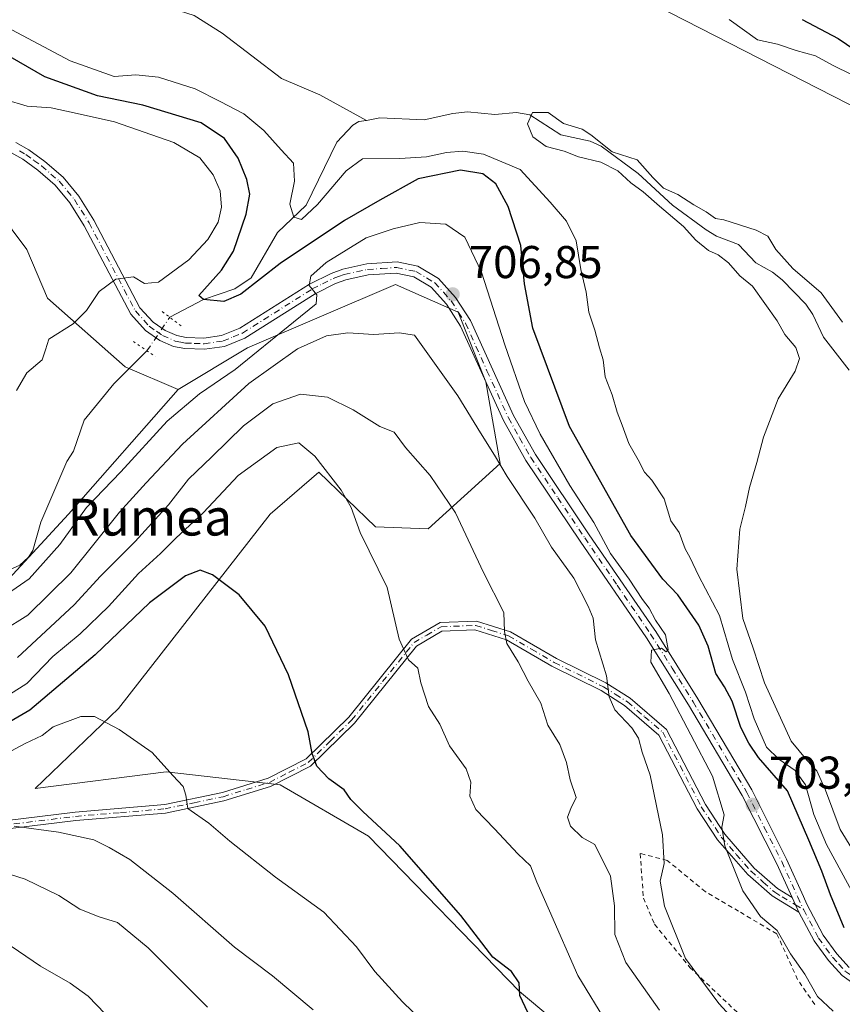
# Model space of a CAD drawing. Units: metres. Extents: x 651489 to 654945, y 4743980 to 4746369.
# Drawn here: x 654093 to 654273, y 4744864 to 4745079 of the extents above; entities that cross this region are included whole.
import ezdxf
from ezdxf.enums import TextEntityAlignment as Align

# ---------------------------------------------------------------- set-up
doc = ezdxf.new("R2010")
doc.units = ezdxf.units.M
doc.header["$MEASUREMENT"] = 0
for name, pattern in [('DGN Style 2', [1.6480167562047852, 0.988810053722871, -0.6592067024819142]), ('DGN Style 4', [2.6384748266838614, 1.318413404963828, -0.6592067024819142, 0.001648016756204785, -0.6592067024819142]), ('DGN Style 5', [1.1536117293433497, 0.4944050268614355, -0.6592067024819142])]:
    doc.linetypes.add(name, pattern=pattern)
for name, color, linetype, lineweight in [('Alambrada', 7, 'DGN Style 2', 0), ('Arbolado forestal CxS', 92, 'Continuous', 0), ('Camino Cxs', 7, 'Continuous', 0), ('Camino eje', 30, 'DGN Style 4', 13), ('Corriente natural lineal', 142, 'Continuous', 13), ('Corriente natural lineal oculto', 9, 'DGN Style 4', 13), ('Curva de nivel maestra', 30, 'Continuous', 30), ('Curva de nivel normal', 30, 'Continuous', 0), ('Pista no pavimentada Cxs', 111, 'Continuous', 0), ('Pista no pavimentada eje', 91, 'DGN Style 4', 0), ('Prado CxS', 92, 'Continuous', 0), ('Puente lineal', 2, 'DGN Style 5', 0), ('Punto de cota en terreno', 7, 'Continuous', 0), ('Rótulo de punto de cota en terreno', 7, 'Continuous', 0), ('Suelo desnudo CxS', 253, 'Continuous', 0), ('Texto cartográfico', 7, 'Continuous', 0)]:
    doc.layers.add(name, color=color, linetype=linetype, lineweight=lineweight)
doc.styles.add('Style-Arial', font='txt')

# ---------------------------------------------------------------- blocks, each defined once
blk = doc.blocks.new('*U9')
at = {"layer": 'Arbolado forestal CxS', "color": 92, "linetype": 'Continuous', "lineweight": 0}
blk.add_polyline3d([(654085.8526999997, 4744951.505700001, 705.5883999999934), (654104.0559, 4744971.225099999, 703.6113000000041), (654127.9458999997, 4744998.363299999, 702.6784000000043), (654143.0778999999, 4745007.484099999, 703.4046999999993), (654175.3515999997, 4745021.282299999, 706.4977000000072), (654189.0043000003, 4745015.214299999, 706.8954999999987), (654195.0708999997, 4745000.045700001, 706.8861000000034), (654198.1486000001, 4744982.221899999, 710.4122999999963), (654182.4545999998, 4744968.0065, 716.8901999999945), (654170.9977000002, 4744968.474500001, 719.2805999999982), (654158.6651, 4744980.325300001, 720.1524999999965), (654148.0460999999, 4744971.2247, 721.8125), (654114.9649, 4744928.876900001, 728.8775000000023), (654096.7729000002, 4744911.4465, 733.1401999999945), (654125.3444999997, 4744915.042099999, 729.7747999999993), (654150.1922000004, 4744912.2259, 726.7216999999946), (654169.4364999998, 4744901.062899999, 725.5387999999948), (654202.3705000002, 4744867.212300001, 724.5699000000022), (654244.2251000004, 4744832.220699999, 720.4272999999957)], dxfattribs=at)
blk = doc.blocks.new('5PATER')
at = {"layer": 'Suelo desnudo CxS', "linetype": 'Continuous', "lineweight": 0}
h = blk.add_hatch(color=51, dxfattribs=at)
edge = h.paths.add_edge_path()
edge.add_ellipse((0, 0), major_axis=(-0.1095731443231308, -0.1110710700762829), ratio=0.9994222409660322, start_angle=0, end_angle=360)

msp = doc.modelspace()

# ---------------------------------------------------------------- linework, layer by layer
at = {"layer": 'Alambrada', "color": 7, "linetype": 'DGN Style 2', "lineweight": 0}
msp.add_polyline3d([(654266.7301000003, 4744864.350099999, 711.4870999999986), (654263.0201000003, 4744869.800100001, 709.505999999994), (654258.4801000003, 4744879.7501, 707.1125999999931), (654250.1401000004, 4744884.670100001, 710.281799999997), (654242.8901000004, 4744888.960100001, 709.6155), (654234.5701000001, 4744895.770099999, 712.1177000000025), (654228.7100999998, 4744897.2601, 714.9483000000037), (654229.3901000004, 4744887.550100001, 714.5485000000045), (654231.8201000001, 4744881.860099999, 711.8831999999966), (654239.5500999996, 4744872.4101, 713.6928000000045), (654257.5000999998, 4744855.360099999, 719.232600000003)], dxfattribs=at)
at = {"layer": 'Arbolado forestal CxS', "color": 92, "linetype": 'Continuous', "lineweight": 0}
for points in [[(654011.4167, 4745399.728900001, 701.1735000000045), (654027.5003000004, 4745387.249100001, 697.6946000000025), (654048.0948999999, 4745327.153100001, 698.1958000000013), (654077.1331000002, 4745255.101500001, 704.2480999999971), (654095.3743000004, 4745225.4867, 705.7801000000036), (654129.3015000002, 4745210.7237, 713.5328000000009), (654125.9121000003, 4745181.429500001, 705.8405999999959), (654155.4951, 4745144.1029, 702.9796999999963), (654176.1643000003, 4745117.3533, 697.0329000000056), (654215.6659000004, 4745133.149700001, 709.9161000000023), (654215.0488999998, 4745128.711100001, 707.8233999999939), (654212.2122999999, 4745108.3051, 698.1601999999984), (654232.0937000001, 4745082.092499999, 693.8632999999973), (654286.8082999998, 4745054.126499999, 693.6543999999994), (654294.1029000003, 4745034.6731, 692.2121000000043), (654302.4392999997, 4745012.7443, 693.3358000000007), (654310.3450999996, 4745009.0953, 696.1445999999996), (654316.4272999996, 4745011.528100001, 699.7461000000039), (654317.6432999996, 4745028.5557, 705.7112999999954), (654318.8596999999, 4745046.799500001, 710.4042999999947)], [(654294.5356999999, 4745082.070900001, 718.9897999999957), (654307.9143000003, 4745071.731899999, 718.703999999998), (654321.2927000001, 4745056.529100001, 716.6926999999997), (654318.8596999999, 4745046.799500001, 710.4042999999947), (654317.6432999996, 4745028.5557, 705.7112999999954), (654316.4272999996, 4745011.528100001, 699.7461000000039), (654310.3450999996, 4745009.0953, 696.1445999999996), (654302.4392999997, 4745012.7443, 693.3358000000007), (654294.1029000003, 4745034.6731, 692.2121000000043), (654286.8082999998, 4745054.126499999, 693.6543999999994), (654232.0937000001, 4745082.092499999, 693.8632999999973)], [(654039.2034999998, 4745064.458900001, 715.9614000000003), (654082.0894999999, 4745046.011700001, 710.6150000000052), (654094.9549000004, 4745028.8671, 709.7065000000002), (654099.5056999996, 4745018.249100001, 708.1888999999939), (654116.4241000004, 4745003.281300001, 702.6217999999935), (654127.9458999997, 4744998.363299999, 702.6784000000043)], [(654082.0894999999, 4745046.011700001, 710.6150000000052), (654094.9549000004, 4745028.8671, 709.7065000000002), (654099.5056999996, 4745018.249100001, 708.1888999999939), (654116.4241000004, 4745003.281300001, 702.6217999999935), (654127.9458999997, 4744998.363299999, 702.6784000000043), (654104.0559, 4744971.225099999, 703.6113000000041), (654085.8526999997, 4744951.505700001, 705.5883999999934)], [(654244.2251000004, 4744832.220699999, 720.4272999999957), (654202.3705000002, 4744867.212300001, 724.5699000000022), (654169.4364999998, 4744901.062899999, 725.5387999999948), (654150.1922000004, 4744912.2259, 726.7216999999946), (654125.3444999997, 4744915.042099999, 729.7747999999993), (654096.7729000002, 4744911.4465, 733.1401999999945), (654114.9649, 4744928.876900001, 728.8775000000023), (654148.0460999999, 4744971.2247, 721.8125), (654158.6651, 4744980.325300001, 720.1524999999965), (654170.9977000002, 4744968.474500001, 719.2805999999982), (654182.4545999998, 4744968.0065, 716.8901999999945), (654198.1486000001, 4744982.221899999, 710.4122999999963), (654195.0708999997, 4745000.045700001, 706.8861000000034), (654189.0043000003, 4745015.214299999, 706.8954999999987), (654175.3515999997, 4745021.282299999, 706.4977000000072), (654143.0778999999, 4745007.484099999, 703.4046999999993), (654127.9458999997, 4744998.363299999, 702.6784000000043)], [(653708.1410999997, 4744968.1951, 750.7646999999997), (653727.8607000001, 4744962.1271, 747.3190999999933), (653752.1310999999, 4744951.509099999, 746.0745000000024), (653767.3009000003, 4744951.5089, 744.230899999995), (653783.9867000004, 4744954.5417, 741.607600000003), (653791.5714999996, 4744960.609300001, 739.7832999999956), (653800.6727, 4744974.2619, 737.4394999999931), (653818.8766999999, 4744989.430500001, 736.1031999999979), (653837.0795, 4744997.015100001, 733.5521000000008), (653871.9675000003, 4744977.295299999, 734.906099999993), (653896.2381999996, 4744972.744100001, 725.6257999999943), (653918.9930999996, 4744975.777899999, 724.0062000000034), (653931.1277000001, 4744972.743899999, 722.599000000002), (653959.9488000004, 4744951.506899999, 718.7755000000034), (653979.6684999998, 4744948.472899999, 716.099000000002), (654013.0409000004, 4744943.921700001, 713.1233000000066), (654043.3783, 4744942.4045, 709.7675000000019), (654069.1659000004, 4744940.8871, 709.0105999999942), (654085.8526999997, 4744951.505700001, 705.5883999999934), (654104.0559, 4744971.225099999, 703.6113000000041), (654127.9458999997, 4744998.363299999, 702.6784000000043)], [(653708.1410999997, 4744968.1951, 750.7646999999997), (653727.8607000001, 4744962.1271, 747.3190999999933), (653752.1310999999, 4744951.509099999, 746.0745000000024), (653767.3009000003, 4744951.5089, 744.230899999995), (653783.9867000004, 4744954.5417, 741.607600000003), (653791.5714999996, 4744960.609300001, 739.7832999999956), (653800.6727, 4744974.2619, 737.4394999999931), (653818.8766999999, 4744989.430500001, 736.1031999999979), (653837.0795, 4744997.015100001, 733.5521000000008), (653871.9675000003, 4744977.295299999, 734.906099999993), (653896.2381999996, 4744972.744100001, 725.6257999999943), (653918.9930999996, 4744975.777899999, 724.0062000000034), (653931.1277000001, 4744972.743899999, 722.599000000002), (653959.9488000004, 4744951.506899999, 718.7755000000034), (653979.6684999998, 4744948.472899999, 716.099000000002), (654013.0409000004, 4744943.921700001, 713.1233000000066), (654043.3783, 4744942.4045, 709.7675000000019), (654069.1659000004, 4744940.8871, 709.0105999999942), (654085.8526999997, 4744951.505700001, 705.5883999999934), (654104.0559, 4744971.225099999, 703.6113000000041), (654127.9458999997, 4744998.363299999, 702.6784000000043)]]:
    msp.add_polyline3d(points, dxfattribs=at)
at = {"layer": 'Camino Cxs', "color": 7, "linetype": 'Continuous', "lineweight": 0, "extrusion": (-0.03856668297644104, 0.08256893868577164, 0.995838833008886), "elevation": 367247.7600796451, "flags": 128}
msp.add_lwpolyline([(-2600805.491373254, -4005362.611632064), (-2600805.491373254, -4005366.147167786)], dxfattribs=at)
at = {"layer": 'Camino Cxs', "color": 7, "linetype": 'Continuous', "lineweight": 0}
for points in [[(654075.8201000001, 4744902.670100001, 741.2826999999961), (654105.5500999996, 4744906.270099999, 737.2761000000029), (654125.0301000001, 4744907.920100001, 740.3493000000017), (654137.6201, 4744910.540100001, 739.3396999999969), (654147.5800999999, 4744913.640100001, 734.7725999999967), (654155.8501000004, 4744917.860099999, 726.558999999994), (654165.1501000002, 4744926.9901, 723.3176999999997), (654178.8601000002, 4744943.9901, 719.4878999999929), (654185.1001000004, 4744947.5801, 718.0056999999942), (654193.0000999998, 4744947.9101, 716.3460999999952), (654200.4301000005, 4744945.550100001, 715.0492999999989), (654210.4600999998, 4744939.720100001, 713.373900000006), (654221.2301000003, 4744934.420100001, 710.8549000000058), (654226.5301000001, 4744931.0801, 712.2249000000012), (654234.4001000002, 4744924.3101, 711.8935999999959), (654242.9001000002, 4744907.920100001, 710.2391000000061), (654247.1700999998, 4744901.440099999, 712.5329999999958), (654253.5701000001, 4744894.0701, 708.5032999999967), (654258.6401000004, 4744889.610099999, 704.6591000000044), (654261.8000999996, 4744887.6801, 703.0531000000047), (654263.2901, 4744884.4901, 703.3752999999998), (654257.4501, 4744888.0101, 705.7568000000028), (654252.1300999997, 4744892.6801, 709.7428000000073), (654245.5601000005, 4744900.2601, 713.2456999999995), (654241.1201, 4744907.0001, 711.172900000005), (654232.7901, 4744923.0701, 712.595100000006), (654225.3000999996, 4744929.530099999, 712.2140000000073), (654220.1901000004, 4744932.770099999, 711.3350000000065), (654209.4600999998, 4744938.050100001, 714.3098000000027), (654199.5601000005, 4744943.8101, 715.3457999999956), (654192.6300999997, 4744946.030099999, 716.7073999999994), (654185.4401000004, 4744945.7301, 718.1520000000019), (654179.9301000005, 4744942.460100001, 719.3763000000035), (654166.4301000005, 4744925.6601, 723.523000000001), (654156.8000999996, 4744916.270099999, 726.6631999999955), (654148.1300999997, 4744911.880100001, 735.5437999999995), (654137.9501, 4744908.7301, 739.8987000000053), (654125.1801000005, 4744906.0801, 740.148199999996), (654105.6700999998, 4744904.420100001, 737.0769), (654075.8901000004, 4744900.8101, 742.2081999999937)], [(654075.8201000001, 4744902.670100001, 741.2826999999961), (654105.5500999996, 4744906.270099999, 737.2761000000029), (654125.0301000001, 4744907.920100001, 740.3493000000017), (654137.6201, 4744910.540100001, 739.3396999999969), (654147.5800999999, 4744913.640100001, 734.7725999999967), (654155.8501000004, 4744917.860099999, 726.558999999994), (654165.1501000002, 4744926.9901, 723.3176999999997), (654178.8601000002, 4744943.9901, 719.4878999999929), (654185.1001000004, 4744947.5801, 718.0056999999942), (654193.0000999998, 4744947.9101, 716.3460999999952), (654200.4301000005, 4744945.550100001, 715.0492999999989), (654210.4600999998, 4744939.720100001, 713.373900000006), (654221.2301000003, 4744934.420100001, 710.8549000000058), (654226.5301000001, 4744931.0801, 712.2249000000012), (654234.4001000002, 4744924.3101, 711.8935999999959), (654242.9001000002, 4744907.920100001, 710.2391000000061), (654247.1700999998, 4744901.440099999, 712.5329999999958), (654253.5701000001, 4744894.0701, 708.5032999999967), (654258.6401000004, 4744889.610099999, 704.6591000000044), (654261.8000999996, 4744887.6801, 703.0531000000047)], [(654263.2901, 4744884.4901, 703.3752999999998), (654257.4501, 4744888.0101, 705.7568000000028), (654252.1300999997, 4744892.6801, 709.7428000000073), (654245.5601000005, 4744900.2601, 713.2456999999995), (654241.1201, 4744907.0001, 711.172900000005), (654232.7901, 4744923.0701, 712.595100000006), (654225.3000999996, 4744929.530099999, 712.2140000000073), (654220.1901000004, 4744932.770099999, 711.3350000000065), (654209.4600999998, 4744938.050100001, 714.3098000000027), (654199.5601000005, 4744943.8101, 715.3457999999956), (654192.6300999997, 4744946.030099999, 716.7073999999994), (654185.4401000004, 4744945.7301, 718.1520000000019), (654179.9301000005, 4744942.460100001, 719.3763000000035), (654166.4301000005, 4744925.6601, 723.523000000001), (654156.8000999996, 4744916.270099999, 726.6631999999955), (654148.1300999997, 4744911.880100001, 735.5437999999995), (654137.9501, 4744908.7301, 739.8987000000053), (654125.1801000005, 4744906.0801, 740.148199999996), (654105.6700999998, 4744904.420100001, 737.0769), (654075.8901000004, 4744900.8101, 742.2081999999937)]]:
    msp.add_polyline3d(points, dxfattribs=at)
at = {"layer": 'Camino eje', "color": 30, "linetype": 'DGN Style 4', "lineweight": 13}
msp.add_polyline3d([(654075.8551000003, 4744901.7401, 741.663400000005), (654105.6101000002, 4744905.345100001, 737.1741000000038), (654115.3651000002, 4744906.175100001, 739.8671999999933), (654125.1051000003, 4744907.0001, 740.3364000000003), (654131.4901000002, 4744908.325099999, 738.5114999999934), (654137.7851, 4744909.6351, 739.6202000000048), (654142.8750999998, 4744911.210100001, 738.5979999999981), (654147.8551000003, 4744912.7601, 735.2131999999983), (654152.1901000004, 4744914.9551, 730.3969999999972), (654156.3251, 4744917.065099999, 726.5117000000029), (654161.1401000004, 4744921.7601, 724.8445000000065), (654165.7901, 4744926.325099999, 723.3929999999964), (654172.5401, 4744934.725099999, 721.4023000000017), (654179.3951000003, 4744943.225099999, 719.4265000000014), (654182.1501000002, 4744944.860099999, 718.8141999999935), (654185.2701000003, 4744946.655099999, 718.0715999999958), (654192.8151000004, 4744946.970100001, 716.4809999999999), (654196.2801000001, 4744945.860099999, 715.901199999993), (654199.9951, 4744944.6801, 715.1897000000026), (654205.0100999996, 4744941.765100001, 714.4131000000052), (654209.9600999998, 4744938.8851, 713.8061000000016), (654220.7100999998, 4744933.595100001, 711.0816000000051), (654223.2651000004, 4744931.975099999, 711.2522000000026), (654225.9151, 4744930.3051, 712.1263999999939), (654229.6601, 4744927.075099999, 711.6224999999977), (654233.5950999996, 4744923.690099999, 712.2194000000018), (654242.0100999996, 4744907.460100001, 710.5636999999988), (654246.3651000002, 4744900.850099999, 712.920299999998), (654249.6501000002, 4744897.0601, 712.0926999999938), (654252.8501000004, 4744893.3751, 709.2146999999969), (654255.5100999996, 4744891.040100001, 706.9125000000058), (654258.0450999998, 4744888.8101, 705.1491999999998), (654259.6250999998, 4744887.845100001, 704.423299999995), (654262.5450999998, 4744886.085100001, 702.9538000000031), (654264.3399, 4744884.9981, 703.3686000000016)], dxfattribs=at)
at = {"layer": 'Corriente natural lineal', "color": 142, "linetype": 'Continuous', "lineweight": 13}
for points in [[(654083.6635999996, 4745108.388599999, 692.6012000000047), (654095.0899, 4745099.1845, 692.624299999996), (654101.2246000003, 4745095.726, 692.184699999998), (654105.4441999998, 4745091.7774, 691.8202000000019), (654113.5832000002, 4745088.166999999, 691.7991000000038), (654123.6700999998, 4745082.3454, 691.448000000004), (654131.4770999998, 4745079.876300001, 691.6723000000056), (654137.5412999997, 4745076.0307, 691.5871000000043), (654150.5186999999, 4745066.1141, 691.3083999999944), (654158.8224999999, 4745062.5714, 690.8752999999997), (654169, 4745057, 690.8111999999965)], [(654169, 4745057, 690.8111999999965), (654171.9216999998, 4745057.594900001, 690.681700000001), (654181.6216000002, 4745057.1404, 690.8861000000034), (654187.8717999998, 4745058.548000001, 690.9361000000063), (654191.0105999997, 4745058.8551, 690.9680999999982), (654197.0175000001, 4745058.3244, 690.5865999999951), (654201.7078999998, 4745058.751900001, 690.4152000000031), (654204.6694, 4745058.197799999, 690.2344000000012), (654211.3573000003, 4745053.902899999, 689.6080999999976), (654217.7929999996, 4745052.511399999, 689.3472999999941), (654220.2088000001, 4745051.3718, 689.6239999999962), (654228.2506999997, 4745045.465500001, 689.5666999999958), (654235.7637, 4745038.546800001, 689.5973999999987), (654243.0969000002, 4745033.168500001, 689.4183000000048), (654245.3300000001, 4745031.783100001, 689.3800999999949), (654250.1316000001, 4745029.981100001, 689.2301000000007), (654253.8699000003, 4745025.986300001, 688.7926000000007), (654257.5415000003, 4745023.919700001, 688.6205999999949), (654259.6513999999, 4745022.261399999, 688.8049000000028), (654264.8324999996, 4745016.954700001, 688.992499999993), (654266.3191000001, 4745014.7271, 688.8488000000071), (654268.6179000001, 4745009.808300001, 688.5577000000048), (654274.2802999998, 4745002.580399999, 688.3092000000033)], [(654126.1451000003, 4745014.110099999, 703.575100000002), (654133.4800000006, 4745017.960000001, 702.270399999994), (654140.3081, 4745020.3365, 700.4419999999955), (654143.8737000005, 4745022.695599999, 699.5157999999938), (654149.6383999997, 4745032.591399999, 696.6815999999963), (654155.8436000004, 4745038.572699999, 695.2825000000012), (654162.5403000005, 4745052.243799999, 692.0969999999943), (654166.0757999998, 4745056.0031, 691.1494999999995), (654167.3727000002, 4745056.7556, 690.891300000003), (654169, 4745057, 690.8111999999965)], [(654085.2588999998, 4744956.429300001, 705.2430000000023), (654093.4718000004, 4744960.123199999, 704.3466000000044), (654095.3453000003, 4744961.8639, 704.170299999998), (654096.2561999997, 4744963.296900001, 704.0301000000036), (654098.0103000002, 4744969.491699999, 703.7005000000064), (654103.6743999999, 4744982.7192, 703.1015999999945), (654105.1464999998, 4744984.9386, 703.062300000005), (654107.4488000004, 4744991.681100001, 702.9618999999948), (654113.9715999998, 4744999.5911, 702.5639999999986), (654121.1601, 4745006.8301, 703.1110000000045)]]:
    msp.add_polyline3d(points, dxfattribs=at)
at = {"layer": 'Corriente natural lineal oculto', "color": 9, "linetype": 'DGN Style 4', "lineweight": 13, "extrusion": (-0.0296773978771288, -0.04334031223880759, 0.9986194817798646), "elevation": -224360.5511774917, "flags": 128}
msp.add_lwpolyline([(-2141160.271333436, 4278791.866834603), (-2141160.271333436, 4278800.702218794)], dxfattribs=at)
at = {"layer": 'Curva de nivel maestra', "color": 30, "linetype": 'Continuous', "lineweight": 30, "flags": 128}
for points, elevation in [([(654264.0300000003, 4745078.9801), (654271.8200000003, 4745074.8301), (654289.0999999996, 4745063.170100001)], 700), ([(654273.1500000004, 4744881.0601), (654270.1900000004, 4744888.220100001), (654268.3099999997, 4744893.380100001), (654265.4600000001, 4744900.1801), (654260.7800000003, 4744910.9301), (654254.4900000002, 4744918.210100001), (654252.3899999997, 4744921.3201), (654250.6200000001, 4744924.7501), (654248.7199999997, 4744930.460100001), (654247.0999999996, 4744933.5601), (654245.2000000002, 4744936.450099999), (654243.5300000003, 4744942.450099999), (654241.4600000001, 4744947.0101), (654236.9299999997, 4744953.6601), (654233.5999999996, 4744957.030099999), (654226.6699999999, 4744966.590100001), (654213.2599999999, 4744990.290100001), (654205.2599999999, 4745011.710100001), (654203.4500000002, 4745021.390100001), (654202.6699999999, 4745029.780099999), (654199.9199999999, 4745038.2501), (654197.2400000002, 4745043.200099999), (654194.3899999997, 4745045.340100001), (654189.5099999999, 4745046.1501), (654180.2999999998, 4745044.300100001), (654171.9400000004, 4745039.6601), (654164.2199999997, 4745035.190099999), (654150.2300000006, 4745025.850099999), (654141.6200000001, 4745019.1801), (654137.9500000002, 4745017.520099999), (654133.4800000006, 4745017.960100001), (654132.4500000002, 4745018.890100001), (654137.4100000003, 4745024.370100001), (654140, 4745028.5001), (654142.8200000003, 4745036.5701), (654143.5800000001, 4745040.940099999), (654142.9500000002, 4745044.110099999), (654141.04, 4745048.8101), (654138.04, 4745053.0601), (654132.9600000001, 4745056.4901), (654120.29, 4745060.3101), (654110.4100000003, 4745062.390100001), (654098.9199999999, 4745066.5001), (654086.0899999999, 4745073.840100001)], 700), ([(654204.2300000006, 4744862.640100001), (654202.4400000004, 4744866.350099999), (654202.2999999998, 4744869.050100001), (654200.6699999999, 4744871.520099999), (654196.54, 4744874.6801), (654189.5800000001, 4744883.770099999), (654176.2800000003, 4744898.9101), (654168.25, 4744906.380100001), (654165.6399999997, 4744909.050100001), (654164.1299999999, 4744911.140100001), (654160.8399999999, 4744913.520099999), (654158.2000000002, 4744916.280099999), (654157.2000000002, 4744919.020099999), (654156.3300000001, 4744923.790100001), (654152.0300000003, 4744936.210100001), (654146.9100000003, 4744946.770099999), (654141.2400000002, 4744953.610099999), (654135.4600000001, 4744958.0001), (654132.75, 4744959.040100001), (654129.5899999999, 4744957.7401), (654121.7100000001, 4744951.920100001), (654109.8899999997, 4744940.550100001), (654095.6200000001, 4744928.4901), (654085.6200000001, 4744922.6801)], 725.0000000000001)]:
    msp.add_lwpolyline(points, dxfattribs=dict(at, elevation=elevation))
at = {"layer": 'Curva de nivel normal', "color": 30, "linetype": 'Continuous', "lineweight": 0, "flags": 128}
for points, elevation in [([(654275.7000000002, 4744887.449999999), (654269.3300000001, 4744899.220000001), (654266.5199999996, 4744905.730000001), (654264.7599999999, 4744912.199999999), (654262.5099999999, 4744915.380000001), (654258.8899999997, 4744917.800000001), (654256.2599999999, 4744920.460000001), (654253.5499999998, 4744926.630000001), (654251.6600000003, 4744932.41), (654248.79, 4744939.550000001), (654246, 4744949.09), (654241.4000000004, 4744957.82), (654239.6100000005, 4744961.720000001), (654238.4800000006, 4744963.680000001), (654237.1900000004, 4744967.210000001), (654235.3799999999, 4744969.789999999), (654233.9100000003, 4744974.58), (654231.2300000006, 4744978.65), (654229.6200000001, 4744980.380000001), (654228.2800000003, 4744983.029999999), (654226.2000000002, 4744986.59), (654224.7800000003, 4744990.600000001), (654223.6600000003, 4744993.41), (654222.5999999996, 4744997.180000001), (654221.0599999997, 4745001.109999999), (654220.6200000001, 4745004.83), (654219.8200000003, 4745007.470000001), (654218.8200000003, 4745011.289999999), (654217.4600000001, 4745015.199999999), (654216.9400000004, 4745019.600000001), (654215.7300000006, 4745024.49), (654214.7000000002, 4745030.789999999), (654212.6299999999, 4745035.050000001), (654209.0999999996, 4745039.189999999), (654202.54, 4745046.289999999), (654194.5599999997, 4745049.65), (654190.0300000003, 4745050.300000001), (654186.4900000002, 4745049.99), (654182.1200000001, 4745049.060000001), (654176.2999999998, 4745048.75), (654168.1900000004, 4745048.609999999), (654164.5599999997, 4745046.039999999), (654158.3300000001, 4745038.699999999), (654154.8499999996, 4745035.439999999), (654153.1600000003, 4745035.91), (654152.3399999999, 4745038.76), (654153.3600000005, 4745043.779999999), (654153.0899999999, 4745047.689999999), (654150.4400000004, 4745050.57), (654146.6100000005, 4745054.82), (654142.3200000003, 4745058.439999999), (654137.0999999996, 4745061.109999999), (654131.6600000003, 4745063.91), (654123.6500000004, 4745066.470000001), (654118.75, 4745066.960000001), (654113.9900000002, 4745066.57), (654104.4000000004, 4745070.01), (654088.2300000006, 4745078.58)], 695), ([(654248.1200000001, 4745079), (654254.29, 4745074.600000001), (654258.6200000001, 4745073.630000001), (654262.6900000004, 4745072.279999999), (654266.9000000004, 4745071.119999999), (654270.79, 4745068.949999999), (654274.7400000002, 4745067)], 695), ([(654090.1600000003, 4745061.600000001), (654095.0700000003, 4745060.100000001), (654100.29, 4745059.730000001), (654105.29, 4745058.67), (654114.0599999997, 4745056.710000001), (654127.0599999997, 4745052.220000001), (654132.6699999999, 4745048.869999999), (654135.6100000005, 4745045.17), (654137.1200000001, 4745041.65), (654137.4400000004, 4745038.140000001), (654136.6600000003, 4745034.869999999), (654134.4600000001, 4745031.039999999), (654130.2699999996, 4745026.640000001), (654123.7000000002, 4745021.789999999), (654120.6200000001, 4745021.439999999), (654118.2300000006, 4745022.9), (654114.3899999997, 4745022.4), (654110.7599999999, 4745019.76), (654107.9800000006, 4745015.57), (654105.0499999998, 4745012.710000001), (654099.7699999996, 4745009.369999999), (654099.0199999996, 4745007.039999999), (654098.3300000001, 4745004.869999999), (654095.0099999999, 4745002), (654092.7599999999, 4744998.130000001)], 705), ([(654272.8200000003, 4745013.050000001), (654268.1600000003, 4745019.42), (654262, 4745024.710000001), (654258.2800000003, 4745028.880000001), (654256.5300000003, 4745031.77), (654254.0099999999, 4745033.07), (654246.9600000001, 4745035.380000001), (654245.0899999999, 4745035.67), (654243.0700000003, 4745037.109999999), (654240.3899999997, 4745038.640000001), (654236.8799999999, 4745040.84), (654233.7999999998, 4745042.220000001), (654231.4600000001, 4745044.539999999), (654228, 4745048.42), (654222.6100000005, 4745050.199999999), (654217.9199999999, 4745053.850000001), (654216.04, 4745055.130000001), (654211.9500000002, 4745056.369999999), (654208.6200000001, 4745058.730000001), (654205.2000000002, 4745058.730000001), (654204.1500000004, 4745056.26), (654205.2599999999, 4745053.470000001), (654208.1900000004, 4745051.34), (654212.1500000004, 4745050.33), (654215.2300000006, 4745049.060000001), (654220.1399999997, 4745047.890000001), (654223.79, 4745046.039999999), (654226.6600000003, 4745043.41), (654229.3600000005, 4745041.439999999), (654232.8799999999, 4745038.300000001), (654238.1299999999, 4745033.880000001), (654240.8200000003, 4745030.9), (654243.5700000003, 4745028.65), (654245.6600000003, 4745027.75), (654247.9100000003, 4745026), (654250.3899999997, 4745023.140000001), (654253.1600000003, 4745020.92), (654258.5599999997, 4745013.310000001), (654260.2400000002, 4745010.33), (654262.6299999999, 4745007.560000001), (654263.4199999999, 4745005.119999999), (654262.4699999997, 4745002.369999999), (654258.79, 4744996.369999999), (654255.5599999997, 4744988), (654254.1500000004, 4744982.49), (654252.5099999999, 4744977.050000001), (654251.6799999997, 4744972.91), (654250.3899999997, 4744967.930000001), (654249.79, 4744959.210000001), (654251.0800000001, 4744948.5), (654253.3499999996, 4744942), (654255.7699999996, 4744934.480000001), (654261.6200000001, 4744921.710000001), (654265.0800000001, 4744917.529999999), (654267.1699999999, 4744915.26), (654269.0899999999, 4744911.029999999), (654272.29, 4744902.470000001), (654280.5199999996, 4744889.130000001)], 690), ([(654091.7300000006, 4744954.51), (654095.4800000006, 4744957.119999999), (654102.1399999997, 4744964.59), (654108.0099999999, 4744972.640000001), (654115.4600000001, 4744980.4), (654125.5999999996, 4744991.470000001), (654132.6200000001, 4744997.41), (654140.4000000004, 4745002.77), (654153.0899999999, 4745013.029999999), (654158.0800000001, 4745017.039999999), (654158.1799999997, 4745019.039999999), (654156.5300000003, 4745021.039999999), (654156.9000000004, 4745023.060000001), (654160.2199999997, 4745026.029999999), (654168.9500000002, 4745031.41), (654174.8700000001, 4745033.380000001), (654180.6200000001, 4745034.76), (654186.29, 4745034.390000001), (654190.4600000001, 4745031.600000001), (654194.0899999999, 4745023.92), (654199.1500000004, 4745008.100000001), (654203.4900000002, 4744995.789999999), (654206.9000000004, 4744988.66), (654213.3600000005, 4744977.449999999), (654218.6200000001, 4744969.380000001), (654222.25, 4744962.67), (654226.2599999999, 4744957.01), (654229.2199999997, 4744952.640000001), (654230.6600000003, 4744950.74), (654232.0099999999, 4744948.09), (654234.2000000002, 4744944.9), (654234.8200000003, 4744941.710000001), (654234.3600000005, 4744941.24), (654233.3700000001, 4744942.01), (654231.1399999997, 4744941.59), (654231.0199999996, 4744938.939999999), (654235, 4744932.100000001), (654244.4500000002, 4744914.140000001), (654247.0199999996, 4744905.710000001), (654246.5199999996, 4744902.99), (654247.1600000003, 4744898.960000001), (654251.04, 4744889.09), (654254.9000000004, 4744883.5), (654258.5199999996, 4744880.449999999), (654261.4600000001, 4744875.42), (654264.6200000001, 4744870.930000001), (654267.3799999999, 4744866.130000001), (654270.7300000006, 4744862.92)], 705), ([(654258.9299999997, 4744850.350000001), (654245.8200000003, 4744864.58), (654238.5700000003, 4744874.359999999), (654234.0199999996, 4744885.779999999), (654233.0499999998, 4744891.210000001), (654233.9299999997, 4744895.060000001), (654233.5899999999, 4744901.359999999), (654230.8600000005, 4744914.300000001), (654229.0999999996, 4744919.32), (654228.3499999996, 4744922.390000001), (654226.8799999999, 4744924.680000001), (654223.1600000003, 4744928.539999999), (654221.9000000004, 4744931.369999999), (654221.3799999999, 4744935.980000001), (654218.9699999997, 4744943.82), (654218.4600000001, 4744948.550000001), (654217.3799999999, 4744951.140000001), (654214.2599999999, 4744957.25), (654209.3399999999, 4744964.02), (654205.6900000004, 4744970.34), (654199.6600000003, 4744979.41), (654196.9600000001, 4744984.050000001), (654193.8600000005, 4744988.939999999), (654188.9100000003, 4744997), (654179.4800000006, 4745010.230000001), (654176.1799999997, 4745010.74), (654170.6200000001, 4745010.359999999), (654164.9500000002, 4745010.75), (654160.29, 4745010.09), (654153.9500000002, 4745007.26), (654143.3600000005, 4744999.680000001), (654128.9100000003, 4744986.460000001), (654121.0199999996, 4744978.029999999), (654115.1900000004, 4744971.630000001), (654104.5499999998, 4744958.4), (654095.1900000004, 4744949.17), (654089.5800000001, 4744945.699999999)], 710), ([(654232.9000000004, 4744863.140000001), (654225.5800000001, 4744873.539999999), (654223.2000000002, 4744879.619999999), (654223.1200000001, 4744885.880000001), (654222.2400000002, 4744892.33), (654218.8300000001, 4744899.25), (654216.0099999999, 4744900.76), (654213.4699999997, 4744903.220000001), (654212.8600000005, 4744905.180000001), (654213.5499999998, 4744907.060000001), (654214.7000000002, 4744909.439999999), (654213.4000000004, 4744913.310000001), (654212.6500000004, 4744917.109999999), (654211.1600000003, 4744921.039999999), (654208.54, 4744925.199999999), (654207.0300000003, 4744930), (654204.2699999996, 4744934.83), (654202.1200000001, 4744939), (654199.5999999996, 4744943.02), (654199.0899999999, 4744945.619999999), (654198.9400000004, 4744949.779999999), (654194.54, 4744958.480000001), (654188.4100000003, 4744971.5), (654182.9299999997, 4744979.640000001), (654177.5, 4744985.76), (654175.0700000003, 4744989.100000001), (654171.9500000002, 4744990.32), (654166.1399999997, 4744993.970000001), (654160.4900000002, 4744996.710000001), (654154.6200000001, 4744997.350000001), (654148.5800000001, 4744995.25), (654142.1799999997, 4744990.480000001), (654135.3399999999, 4744983.710000001), (654130.2300000006, 4744978.84), (654125.8300000001, 4744973.24), (654118.5800000001, 4744965.26), (654111.0499999998, 4744957.730000001), (654105.3300000001, 4744951.460000001), (654092.9100000003, 4744939.949999999)], 715), ([(654088.9500000002, 4744930.560000001), (654094.9500000002, 4744934.33), (654100.6200000001, 4744940.220000001), (654106.6200000001, 4744945.100000001), (654112.7999999998, 4744951.08), (654119.3399999999, 4744958.27), (654124.1299999999, 4744962.609999999), (654127.4299999997, 4744966), (654133.5099999999, 4744971.600000001), (654141.0599999997, 4744979.600000001), (654149.4900000002, 4744985.75), (654154.2800000003, 4744986.779999999), (654157.7400000002, 4744983.850000001), (654163.54, 4744976.439999999), (654165.6500000004, 4744972.67), (654167.6299999999, 4744967.199999999), (654173.5099999999, 4744955.26), (654176.1200000001, 4744943.960000001), (654178.1600000003, 4744939.430000001), (654180.2000000002, 4744937.680000001), (654180.9000000004, 4744934.480000001), (654182.54, 4744929.289999999), (654185.0300000003, 4744925.449999999), (654187.1100000005, 4744920.710000001), (654190.7599999999, 4744915.680000001), (654191.75, 4744912.810000001), (654191.5199999996, 4744909.77), (654192.8399999999, 4744906.82), (654196.9299999997, 4744902.609999999), (654202.0300000003, 4744897.199999999), (654204.7699999996, 4744894.58), (654206.1500000004, 4744891.039999999), (654208.9199999999, 4744884.789999999), (654215.0999999996, 4744870.689999999), (654221.5999999996, 4744860.039999999)], 720), ([(654181.2699999996, 4744860.689999999), (654176.8399999999, 4744864.930000001), (654170.8200000003, 4744871.58), (654166.8200000003, 4744876.9), (654159.7599999999, 4744884.51), (654149.2000000002, 4744892.109999999), (654139.2000000002, 4744899.939999999), (654134.6299999999, 4744903.850000001), (654130.0800000001, 4744907.039999999), (654129.6200000001, 4744910), (654129.0800000001, 4744911.83), (654126.8099999997, 4744914.230000001), (654122.2800000003, 4744919.300000001), (654115.1100000005, 4744924.25), (654109.7300000006, 4744927.08), (654106.7199999997, 4744927.140000001), (654100.7199999997, 4744924.84), (654098.29, 4744922.99), (654094.6200000001, 4744921.25), (654089.6200000001, 4744918.560000001)], 730), ([(654092.1900000004, 4744903.210000001), (654101.8499999996, 4744901.930000001), (654109.6200000001, 4744900.26), (654112.9500000002, 4744898.539999999), (654117.4400000004, 4744895.970000001), (654126.7800000003, 4744888.619999999), (654140.2199999997, 4744876.83), (654148.5300000003, 4744870.57), (654157.4299999997, 4744863.16)], 735), ([(654086.1200000001, 4744894.32), (654094.6200000001, 4744891.65), (654101.9299999997, 4744888.08), (654106.5599999997, 4744885.130000001), (654110.75, 4744883.449999999), (654114.7699999996, 4744882.199999999), (654121.4100000003, 4744876.67), (654134.3499999996, 4744863.789999999)], 740), ([(654086.6699999999, 4744880.369999999), (654097.9900000002, 4744872.730000001), (654104.4000000004, 4744869), (654108.3200000003, 4744866.140000001), (654112.0199999996, 4744862.289999999)], 745)]:
    msp.add_lwpolyline(points, dxfattribs=dict(at, elevation=elevation))
at = {"layer": 'Pista no pavimentada Cxs', "color": 111, "linetype": 'Continuous', "lineweight": 0, "extrusion": (-0.03856668297644104, 0.08256893868577164, 0.995838833008886), "elevation": 367247.7600796451, "flags": 128}
msp.add_lwpolyline([(-2600805.491373254, -4005362.611632064), (-2600805.491373254, -4005366.147167786)], dxfattribs=at)
at = {"layer": 'Pista no pavimentada Cxs', "color": 111, "linetype": 'Continuous', "lineweight": 0}
for points in [[(654092.6001000004, 4745052.2301, 713.1606999999932), (654095.4101, 4745050.620100001, 710.5984000000027), (654098.9200999998, 4745048.0601, 708.3408000000054), (654102.9301000005, 4745044.630100001, 707.6643999999943), (654106.3400999998, 4745040.4801, 707.0807999999961), (654109.6201, 4745035.280099999, 706.3540000000066), (654119.6401000004, 4745016.200099999, 704.3910000000033), (654122.4901000002, 4745013.0701, 703.8793000000006), (654125.1501000002, 4745011.220100001, 703.716499999995), (654127.6601, 4745010.110099999, 703.6132999999973), (654129.6801000005, 4745009.700099999, 703.6383999999962), (654133.5500999996, 4745009.5701, 703.7909999999974), (654137.4501, 4745010.130100001, 704.422200000001), (654141.4101, 4745011.7401, 704.7458999999944), (654156.6101000002, 4745021.350099999, 709.084400000007), (654161.2901, 4745023.690099999, 709.4465000000056), (654163.8501000004, 4745024.620100001, 710.4526000000043), (654169.0701000001, 4745025.7501, 710.4268000000012), (654175.7001, 4745026.210100001, 708.0975000000036), (654180.2401000002, 4745025.2401, 707.6774000000005), (654184.7001, 4745022.5801, 706.9330000000047), (654188.4301000005, 4745018.450099999, 707.1587000000001), (654191.7001, 4745013.380100001, 707.3956999999937), (654201.0401, 4744992.720100001, 708.3659999999945), (654205.8701, 4744984.200099999, 707.7161999999954), (654217.6001000004, 4744966.7301, 708.2639000000055), (654231.7200999996, 4744946.1501, 706.8839000000008), (654232.0800999999, 4744945.620100001, 706.686400000006), (654241.2901, 4744930.950099999, 708.3530000000028), (654253.0100999996, 4744911.1601, 705.1248999999953), (654260.5900999998, 4744896.0001, 704.7906999999979), (654264.2701000003, 4744887.860099999, 703.2841999999946), (654265.0201000003, 4744886.210100001, 703.4337999999989), (654268.5701000001, 4744879.450099999, 704.0203000000038), (654271.5301000001, 4744875.390100001, 705.4728000000032), (654274.2600999996, 4744872.440099999, 704.2932000000002)], [(654092.6001000004, 4745052.2301, 713.1606999999932), (654095.4101, 4745050.620100001, 710.5984000000027), (654098.9200999998, 4745048.0601, 708.3408000000054), (654102.9301000005, 4745044.630100001, 707.6643999999943), (654106.3400999998, 4745040.4801, 707.0807999999961), (654109.6201, 4745035.280099999, 706.3540000000066), (654119.6401000004, 4745016.200099999, 704.3910000000033), (654122.4901000002, 4745013.0701, 703.8793000000006), (654125.1501000002, 4745011.220100001, 703.716499999995), (654127.6601, 4745010.110099999, 703.6132999999973), (654129.6801000005, 4745009.700099999, 703.6383999999962), (654133.5500999996, 4745009.5701, 703.7909999999974), (654137.4501, 4745010.130100001, 704.422200000001), (654141.4101, 4745011.7401, 704.7458999999944), (654156.6101000002, 4745021.350099999, 709.084400000007), (654161.2901, 4745023.690099999, 709.4465000000056), (654163.8501000004, 4745024.620100001, 710.4526000000043), (654169.0701000001, 4745025.7501, 710.4268000000012), (654175.7001, 4745026.210100001, 708.0975000000036), (654180.2401000002, 4745025.2401, 707.6774000000005), (654184.7001, 4745022.5801, 706.9330000000047), (654188.4301000005, 4745018.450099999, 707.1587000000001), (654191.7001, 4745013.380100001, 707.3956999999937), (654201.0401, 4744992.720100001, 708.3659999999945), (654205.8701, 4744984.200099999, 707.7161999999954), (654217.6001000004, 4744966.7301, 708.2639000000055), (654231.7200999996, 4744946.1501, 706.8839000000008), (654232.0800999999, 4744945.620100001, 706.686400000006), (654241.2901, 4744930.950099999, 708.3530000000028), (654253.0100999996, 4744911.1601, 705.1248999999953), (654260.5900999998, 4744896.0001, 704.7906999999979), (654264.2701000003, 4744887.860099999, 703.2841999999946), (654265.0201000003, 4744886.210100001, 703.4337999999989), (654268.5701000001, 4744879.450099999, 704.0203000000038), (654271.5301000001, 4744875.390100001, 705.4728000000032), (654274.2600999996, 4744872.440099999, 704.2932000000002)], [(654276.7701000003, 4744867.790100001, 704.9676000000036), (654272.7100999998, 4744870.6801, 706.1857000000019), (654269.7301000003, 4744873.9101, 707.0810000000056), (654266.5900999998, 4744878.210100001, 704.2106000000058), (654263.2901, 4744884.4901, 703.3752999999998), (654261.8000999996, 4744887.6801, 703.0531000000047), (654258.4901000002, 4744894.9901, 704.3322999999947), (654250.9101, 4744909.920100001, 706.3610000000045), (654239.2100999998, 4744929.6801, 708.7180999999982), (654230.0401, 4744944.290100001, 707.0731999999989), (654215.5900999998, 4744965.360099999, 708.8491000000067), (654203.7901, 4744982.920100001, 709.4440000000033), (654198.8701, 4744991.620100001, 710.2029999999941), (654189.5500999996, 4745012.210100001, 709.0807999999961), (654186.4901000002, 4745016.970100001, 708.2021999999997), (654183.1401000004, 4745020.670100001, 708.1527999999962), (654179.3300999999, 4745022.940099999, 707.6054000000004), (654175.5301000001, 4745023.7501, 708.1324000000022), (654169.4101, 4745023.3301, 708.405700000003), (654164.5301000001, 4745022.270099999, 707.7317000000039), (654162.2600999996, 4745021.450099999, 707.9677999999985), (654157.8101000005, 4745019.220100001, 706.8086000000039), (654142.5301000001, 4745009.5601, 705.0201999999991), (654138.0900999998, 4745007.7601, 703.7422999999981), (654133.6801000005, 4745007.130100001, 703.4900999999954), (654129.4001000002, 4745007.280099999, 703.5203000000038), (654126.9200999998, 4745007.770099999, 703.5648999999976), (654123.9501, 4745009.0801, 703.749299999996), (654120.8701, 4745011.2301, 704.1474000000018), (654117.6300999997, 4745014.790100001, 704.4217999999966), (654107.5100999996, 4745034.0601, 706.3561000000045), (654104.3601000002, 4745039.050100001, 707.1726999999955), (654101.1801000005, 4745042.920100001, 707.6852999999975), (654097.4101, 4745046.140100001, 708.1731000000001), (654094.0900999998, 4745048.5701, 709.4983000000066), (654091.5000999998, 4745050.040100001, 710.9921999999933)], [(654261.8000999996, 4744887.6801, 703.0531000000047), (654258.4901000002, 4744894.9901, 704.3322999999947), (654250.9101, 4744909.920100001, 706.3610000000045), (654239.2100999998, 4744929.6801, 708.7180999999982), (654230.0401, 4744944.290100001, 707.0731999999989), (654215.5900999998, 4744965.360099999, 708.8491000000067), (654203.7901, 4744982.920100001, 709.4440000000033), (654198.8701, 4744991.620100001, 710.2029999999941), (654189.5500999996, 4745012.210100001, 709.0807999999961), (654186.4901000002, 4745016.970100001, 708.2021999999997), (654183.1401000004, 4745020.670100001, 708.1527999999962), (654179.3300999999, 4745022.940099999, 707.6054000000004), (654175.5301000001, 4745023.7501, 708.1324000000022), (654169.4101, 4745023.3301, 708.405700000003), (654164.5301000001, 4745022.270099999, 707.7317000000039), (654162.2600999996, 4745021.450099999, 707.9677999999985), (654157.8101000005, 4745019.220100001, 706.8086000000039), (654142.5301000001, 4745009.5601, 705.0201999999991), (654138.0900999998, 4745007.7601, 703.7422999999981), (654133.6801000005, 4745007.130100001, 703.4900999999954), (654129.4001000002, 4745007.280099999, 703.5203000000038), (654126.9200999998, 4745007.770099999, 703.5648999999976), (654123.9501, 4745009.0801, 703.749299999996), (654120.8701, 4745011.2301, 704.1474000000018), (654117.6300999997, 4745014.790100001, 704.4217999999966), (654107.5100999996, 4745034.0601, 706.3561000000045), (654104.3601000002, 4745039.050100001, 707.1726999999955), (654101.1801000005, 4745042.920100001, 707.6852999999975), (654097.4101, 4745046.140100001, 708.1731000000001), (654094.0900999998, 4745048.5701, 709.4983000000066), (654091.5000999998, 4745050.040100001, 710.9921999999933)], [(654418.2301000003, 4744826.370100001, 693.9936000000016), (654406.3000999996, 4744831.300100001, 694.8086999999941), (654390.5201000003, 4744837.170100001, 695.6149000000005), (654378.2901, 4744840.920100001, 696.4094999999943), (654362.2001, 4744845.120100001, 696.8322999999946), (654314.5401, 4744855.5101, 699.8864999999934), (654307.5401, 4744857.200099999, 700.0953000000009), (654293.1700999998, 4744861.370100001, 701.279999999999), (654282.2200999996, 4744865.2501, 702.2571000000025), (654276.7701000003, 4744867.790100001, 704.9676000000036), (654272.7100999998, 4744870.6801, 706.1857000000019), (654269.7301000003, 4744873.9101, 707.0810000000056), (654266.5900999998, 4744878.210100001, 704.2106000000058), (654263.2901, 4744884.4901, 703.3752999999998)]]:
    msp.add_polyline3d(points, dxfattribs=at)
at = {"layer": 'Pista no pavimentada eje', "color": 91, "linetype": 'DGN Style 4', "lineweight": 0}
for points in [[(654093.3450999996, 4745050.4001, 711.2204000000056), (654094.7500999998, 4745049.595100001, 710.1024999999936), (654096.5050999997, 4745048.315099999, 708.7967000000062), (654098.1651, 4745047.100099999, 708.1352999999945), (654102.0551000005, 4745043.7751, 707.6603999999934), (654105.3501000004, 4745039.765100001, 707.1174000000028), (654108.5651000004, 4745034.670100001, 706.3558000000049), (654118.6350999996, 4745015.495100001, 704.3763999999939), (654121.6801000005, 4745012.1501, 703.9208999999975), (654123.2200999996, 4745011.075099999, 703.7746999999946), (654124.5500999996, 4745010.1501, 703.7269999999991), (654127.2901, 4745008.940099999, 703.5795999999973), (654128.5301000001, 4745008.6951, 703.560500000007), (654129.5401, 4745008.4901, 703.545100000003), (654131.4751000004, 4745008.425100001, 703.5295999999945), (654133.6151000002, 4745008.350099999, 703.5687000000034), (654137.7701000003, 4745008.9451, 704.0432000000002), (654139.9901000002, 4745009.845100001, 704.6364000000032), (654141.9700999996, 4745010.6501, 704.8092999999935), (654157.2100999998, 4745020.2851, 707.6331000000064), (654159.4351000005, 4745021.4001, 708.0191000000051), (654161.7751000002, 4745022.5701, 707.9085000000051), (654162.9101, 4745022.9801, 708.3105999999971), (654164.1901000004, 4745023.4451, 708.8500000000058), (654169.2401000002, 4745024.540100001, 709.3730999999971), (654172.3000999996, 4745024.7501, 708.5657000000066), (654175.6151000002, 4745024.9801, 708.1189000000013), (654179.7851, 4745024.090100001, 707.6034999999974), (654183.9200999998, 4745021.6251, 707.3757999999943), (654185.7851, 4745019.5601, 707.7823999999965), (654187.4600999998, 4745017.710100001, 706.9869999999937), (654189.0950999996, 4745015.175100001, 708.1100000000006), (654190.6250999998, 4745012.795100001, 708.1152000000002), (654195.2950999998, 4745002.465100001, 708.1774000000005), (654199.9550999999, 4744992.170100001, 709.1505999999936), (654202.4151, 4744987.8201, 707.6879999999946), (654204.8300999999, 4744983.5601, 708.4896000000008), (654210.7301000003, 4744974.780099999, 708.7143000000069), (654216.5950999996, 4744966.045100001, 708.3873000000021), (654223.6551000001, 4744955.755100001, 706.7771000000066), (654230.9700999996, 4744945.0875, 706.7801999999938), (654235.6651, 4744937.620100001, 706.715200000006), (654240.2500999998, 4744930.315099999, 708.3546000000061), (654251.9600999998, 4744910.540100001, 705.5071999999927), (654255.7500999998, 4744902.960100001, 705.3695000000008), (654259.5401, 4744895.495100001, 704.5068000000028), (654263.0351, 4744887.770099999, 702.8123999999953), (654264.3399, 4744884.9981, 703.3686000000016)], [(654264.3399, 4744884.9981, 703.3686000000016), (654267.5800999999, 4744878.8301, 703.5436000000045), (654270.6300999997, 4744874.6501, 706.0574000000051), (654271.9951, 4744873.175100001, 705.2296000000061), (654273.4851000002, 4744871.5601, 705.1269999999931), (654277.3601000002, 4744868.800100001, 704.2584000000061), (654282.6601, 4744866.3301, 701.8405999999959), (654293.5251000002, 4744862.4801, 700.5576000000001), (654307.8400999998, 4744858.325099999, 700.7102000000014), (654314.8000999996, 4744856.645099999, 699.6054000000004), (654338.6300999997, 4744851.450099999, 698.0905000000057), (654362.4700999996, 4744846.2501, 696.687300000005), (654378.6051000003, 4744842.040100001, 696.2808999999979), (654384.7200999996, 4744840.165100001, 696.1058000000048), (654390.8951000003, 4744838.2751, 695.600099999996), (654406.7251000004, 4744832.3851, 694.6630000000005), (654419.6750999996, 4744827.0351, 693.8659000000043), (654423.0456999998, 4744825.260700001, 693.735400000005)]]:
    msp.add_polyline3d(points, dxfattribs=at)
at = {"layer": 'Prado CxS', "color": 92, "linetype": 'Continuous', "lineweight": 0}
for points in [[(654011.4167, 4745399.728900001, 701.1735000000045), (654027.5003000004, 4745387.249100001, 697.6946000000025), (654048.0948999999, 4745327.153100001, 698.1958000000013), (654077.1331000002, 4745255.101500001, 704.2480999999971), (654095.3743000004, 4745225.4867, 705.7801000000036), (654129.3015000002, 4745210.7237, 713.5328000000009), (654125.9121000003, 4745181.429500001, 705.8405999999959), (654155.4951, 4745144.1029, 702.9796999999963), (654176.1643000003, 4745117.3533, 697.0329000000056), (654215.6659000004, 4745133.149700001, 709.9161000000023), (654215.0488999998, 4745128.711100001, 707.8233999999939), (654212.2122999999, 4745108.3051, 698.1601999999984), (654232.0937000001, 4745082.092499999, 693.8632999999973), (654286.8082999998, 4745054.126499999, 693.6543999999994), (654294.1029000003, 4745034.6731, 692.2121000000043), (654302.4392999997, 4745012.7443, 693.3358000000007), (654310.3450999996, 4745009.0953, 696.1445999999996), (654316.4272999996, 4745011.528100001, 699.7461000000039), (654317.6432999996, 4745028.5557, 705.7112999999954), (654318.8596999999, 4745046.799500001, 710.4042999999947)], [(654077.1331000002, 4745255.101500001, 704.2480999999971), (654095.3743000004, 4745225.4867, 705.7801000000036), (654129.3015000002, 4745210.7237, 713.5328000000009), (654125.9121000003, 4745181.429500001, 705.8405999999959), (654155.4951, 4745144.1029, 702.9796999999963), (654176.1643000003, 4745117.3533, 697.0329000000056), (654215.6659000004, 4745133.149700001, 709.9161000000023), (654215.0488999998, 4745128.711100001, 707.8233999999939), (654212.2122999999, 4745108.3051, 698.1601999999984), (654232.0937000001, 4745082.092499999, 693.8632999999973), (654286.8082999998, 4745054.126499999, 693.6543999999994), (654294.1029000003, 4745034.6731, 692.2121000000043), (654302.4392999997, 4745012.7443, 693.3358000000007), (654310.3450999996, 4745009.0953, 696.1445999999996), (654316.4272999996, 4745011.528100001, 699.7461000000039), (654317.6432999996, 4745028.5557, 705.7112999999954), (654318.8596999999, 4745046.799500001, 710.4042999999947), (654341.5613000002, 4745056.397100001, 719.7076999999991), (654347.0330999997, 4745038.7643, 714.3395000000019), (654357.9770999998, 4744985.865499999, 699.613599999997), (654378.6501000002, 4744948.1669, 696.3684999999969), (654410.0210999995, 4744934.451900001, 698.4440999999933), (654479.0827000003, 4744909.392700001, 695.5109999999986)], [(654039.2034999998, 4745064.458900001, 715.9614000000003), (654082.0894999999, 4745046.011700001, 710.6150000000052), (654094.9549000004, 4745028.8671, 709.7065000000002), (654099.5056999996, 4745018.249100001, 708.1888999999939), (654116.4241000004, 4745003.281300001, 702.6217999999935), (654127.9458999997, 4744998.363299999, 702.6784000000043)], [(654244.2251000004, 4744832.220699999, 720.4272999999957), (654202.3705000002, 4744867.212300001, 724.5699000000022), (654169.4364999998, 4744901.062899999, 725.5387999999948), (654150.1922000004, 4744912.2259, 726.7216999999946), (654125.3444999997, 4744915.042099999, 729.7747999999993), (654096.7729000002, 4744911.4465, 733.1401999999945), (654114.9649, 4744928.876900001, 728.8775000000023), (654148.0460999999, 4744971.2247, 721.8125), (654158.6651, 4744980.325300001, 720.1524999999965), (654170.9977000002, 4744968.474500001, 719.2805999999982), (654182.4545999998, 4744968.0065, 716.8901999999945), (654198.1486000001, 4744982.221899999, 710.4122999999963), (654195.0708999997, 4745000.045700001, 706.8861000000034), (654189.0043000003, 4745015.214299999, 706.8954999999987), (654175.3515999997, 4745021.282299999, 706.4977000000072), (654143.0778999999, 4745007.484099999, 703.4046999999993), (654127.9458999997, 4744998.363299999, 702.6784000000043), (654116.4241000004, 4745003.281300001, 702.6217999999935), (654099.5056999996, 4745018.249100001, 708.1888999999939), (654094.9549000004, 4745028.8671, 709.7065000000002), (654082.0894999999, 4745046.011700001, 710.6150000000052)], [(654244.2251000004, 4744832.220699999, 720.4272999999957), (654202.3705000002, 4744867.212300001, 724.5699000000022), (654169.4364999998, 4744901.062899999, 725.5387999999948), (654150.1922000004, 4744912.2259, 726.7216999999946), (654125.3444999997, 4744915.042099999, 729.7747999999993), (654096.7729000002, 4744911.4465, 733.1401999999945), (654114.9649, 4744928.876900001, 728.8775000000023), (654148.0460999999, 4744971.2247, 721.8125), (654158.6651, 4744980.325300001, 720.1524999999965), (654170.9977000002, 4744968.474500001, 719.2805999999982), (654182.4545999998, 4744968.0065, 716.8901999999945), (654198.1486000001, 4744982.221899999, 710.4122999999963), (654195.0708999997, 4745000.045700001, 706.8861000000034), (654189.0043000003, 4745015.214299999, 706.8954999999987), (654175.3515999997, 4745021.282299999, 706.4977000000072), (654143.0778999999, 4745007.484099999, 703.4046999999993), (654127.9458999997, 4744998.363299999, 702.6784000000043)]]:
    msp.add_polyline3d(points, dxfattribs=at)
at = {"layer": 'Puente lineal', "color": 2, "linetype": 'DGN Style 5', "lineweight": 0, "extrusion": (0.6045791182879775, 0.79510148836654, 0.04793446492290011), "elevation": 4168272.534707963, "flags": 128}
msp.add_lwpolyline([(2351344.730136049, -199328.8360212512), (2351340.638185784, -199329.2751260097), (2351339.382160343, -199329.28143326)], dxfattribs=at)
at = {"layer": 'Puente lineal', "color": 2, "linetype": 'DGN Style 5', "lineweight": 0, "extrusion": (0.5621496183101075, 0.8268465354124769, 0.01768087979101059), "elevation": 4291118.884181224, "flags": 128}
msp.add_lwpolyline([(2126881.998956972, -75177.20598376877), (2126878.434903326, -75177.46892487146), (2126876.227010473, -75176.87803250378)], dxfattribs=at)

# ---------------------------------------------------------------- block references
at = {"layer": 'Arbolado forestal CxS', "color": 92, "linetype": 'Continuous', "lineweight": 0}
msp.add_blockref('*U9', (0, 0), dxfattribs=at)
at = {"layer": 'Punto de cota en terreno', "color": 7, "linetype": 'Continuous', "lineweight": 0, "xscale": 10, "yscale": 10, "zscale": 10}
for p in [(654187.8099999997, 4745019.119999999, 706.8500000000058), (654253.2199999997, 4744907.850000001, 703.2899999999936)]:
    msp.add_blockref('5PATER', p, dxfattribs=at)

# ---------------------------------------------------------------- texts
at = {"layer": 'Rótulo de punto de cota en terreno', "color": 7, "linetype": 'Continuous', "lineweight": 0, "style": 'Style-Arial'}
for s, p in [('706,85', (654191.3378, 4745022.647800001)), ('703,29', (654256.7478, 4744911.377800001))]:
    msp.add_text(s, height=7.000000000000002, dxfattribs=at).set_placement(p)
at = {"layer": 'Texto cartográfico', "color": 7, "linetype": 'Continuous', "lineweight": 0, "style": 'Style-Arial'}
msp.add_text('Rumea', height=8, dxfattribs=at).set_placement((654121.8148451225, 4744970.550150001), align=Align.MIDDLE_CENTER)

doc.saveas('drawing.dxf')
